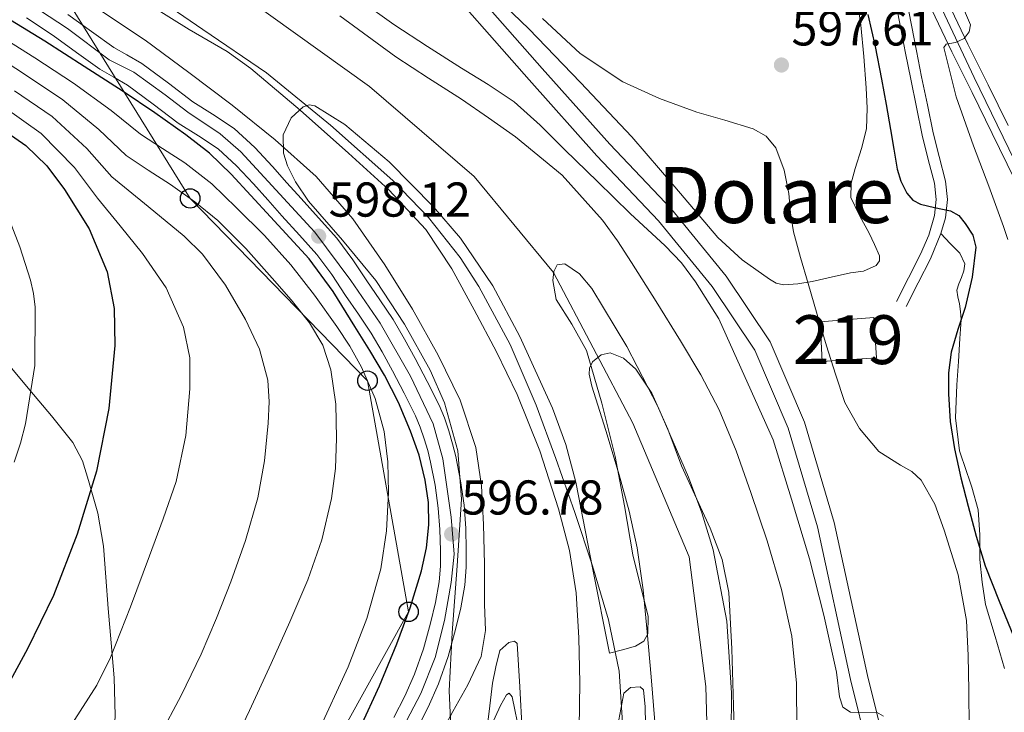
# Model space of a CAD drawing. Extents: x 634437 to 641335, y 748462 to 753225.
# Drawn here: x 638506 to 638707, y 750398 to 750540 of the extents above; entities that cross this region are included whole.
import ezdxf
from ezdxf.enums import TextEntityAlignment as Align

# ---------------------------------------------------------------- set-up
doc = ezdxf.new("R2010")
doc.units = 0
doc.header["$MEASUREMENT"] = 0
doc.linetypes.add('DGN Style 3', pattern=[111.003466, 79.28819, -31.715276])
doc.linetypes.add('DGN Style 4', pattern=[126.94039219000001, 63.43055200000001, -31.715276, 0.07928819000000001, -31.715276])
for name, color, linetype in [('Nivel 11', 7, 'Continuous'), ('Nivel 13', 7, 'Continuous'), ('Nivel 15', 7, 'Continuous'), ('Nivel 21', 7, 'Continuous'), ('Nivel 23', 7, 'Continuous'), ('Nivel 33', 7, 'Continuous'), ('Nivel 35', 7, 'Continuous'), ('Nivel 36', 7, 'Continuous'), ('Nivel 4', 7, 'Continuous'), ('Nivel 41', 7, 'Continuous'), ('Nivel 45', 7, 'Continuous'), ('Nivel 48', 7, 'Continuous'), ('Nivel 5', 7, 'Continuous'), ('Nivel 51', 7, 'Continuous'), ('Nivel 52', 7, 'Continuous'), ('Nivel 54', 7, 'Continuous'), ('Nivel 57', 7, 'Continuous'), ('Nivel 59', 7, 'Continuous'), ('Nivel 7', 7, 'Continuous')]:
    doc.layers.add(name, color=color, linetype=linetype)
doc.styles.add('Style-arial', font='arial.shx', dxfattribs={"bigfont": 'arialbig.shx'})
doc.styles.add('Style-arialn', font='arialn.shx', dxfattribs={"bigfont": 'arialnbig.shx'})
doc.styles.add('Style-times', font='times.shx', dxfattribs={"bigfont": 'timesbig.shx'})

# ---------------------------------------------------------------- blocks, each defined once
blk = doc.blocks.new('5PATER_2')
at = {"layer": 'Nivel 7', "linetype": 'Continuous', "lineweight": 0}
h = blk.add_hatch(color=53, dxfattribs=at)
edge = h.paths.add_edge_path()
edge.add_ellipse((0, 0), major_axis=(-1.364698663938354, -0.755809711164247), ratio=0.9992315319042783, start_angle=0, end_angle=360)
blk = doc.blocks.new('5PTT')
at = {"layer": 'Nivel 33', "color": 7, "linetype": 'Continuous', "lineweight": 30}
blk.add_circle((0.0002382684033364058, 0.0004306398332118988, 0.0004800232649131431), 1.995000006667076, dxfattribs=at)

msp = doc.modelspace()

# ---------------------------------------------------------------- linework, layer by layer
at = {"layer": 'Nivel 11', "color": 142, "linetype": 'Continuous', "lineweight": 13}
for points in [[(638629.253, 750396.01, 588.284), (638628.5279999999, 750406.6329999999, 588.388), (638626.3729999999, 750417.1300000001, 588.476), (638623.087, 750428.22, 588.715), (638619.4610000001, 750439.146, 588.924), (638615.5819999999, 750450.185, 588.933), (638611.5249999999, 750461.162, 588.924), (638606.217, 750473.5449999999, 589.005), (638599.8130000001, 750485.4820000001, 589.116), (638595.9809999999, 750491.392, 589.212), (638589.476, 750499.621, 589.412), (638582.149, 750507.1780000001, 589.564), (638569.408, 750518.493, 589.496), (638556.2930000001, 750529.2579999999, 589.436), (638543.229, 750538.1400000001, 589.59), (638536.716, 750542.5989999999, 589.672)], [(638571.304, 750540.9299999999, 590.092), (638582.7890000001, 750532.5220000001, 589.82), (638589.486, 750528.1359999999, 589.7520000000001), (638596.229, 750523.818, 589.692), (638601.8060000001, 750520.041, 589.274), (638607.301, 750516.138, 588.924), (638616.8459999999, 750508.2509999999, 589.018), (638625.1570000001, 750499.05, 589.116), (638628.227, 750494.7849999999, 589.1560000000001), (638631.1089999999, 750490.4099999999, 589.1800000000001), (638636.176, 750482.405, 589.1800000000001), (638641.1570000001, 750474.3459999999, 589.1800000000001), (638645.2720000001, 750467.379, 589.1800000000001), (638649.0290000001, 750460.202, 589.1800000000001), (638652.521, 750451.811, 589.153), (638655.557, 750443.2420000001, 589.116), (638658.875, 750433.3640000001, 589.155), (638661.8289999999, 750423.338, 589.1800000000001), (638663.9720000001, 750413.8, 589.062), (638664.9010000001, 750404.138, 588.924), (638664.9450000001, 750394.538, 588.862)], [(638635.845, 750396.2660000001, 587.9), (638635.1229999999, 750405.486, 587.9), (638634.3090000001, 750414.6980000001, 587.9), (638633.4450000001, 750423.3219999999, 587.9), (638632.2609999999, 750431.9140000001, 587.9), (638630.575, 750439.4480000001, 588.003), (638628.5490000001, 750446.8900000001, 588.22), (638625.8119999999, 750455.969, 588.84), (638622.9809999999, 750465.0020000001, 589.372), (638622.3800000001, 750467.4850000001, 589.366), (638622.47, 750468.7520000001, 589.343), (638623.1089999999, 750469.994, 589.308), (638624.8659999999, 750471.4780000001, 589.244), (638626.693, 750471.8500000001, 589.1800000000001), (638629.4739999999, 750470.787, 589.0840000000001), (638632.0050000001, 750468.5220000001, 588.988), (638635.236, 750463.628, 588.804), (638638.5179999999, 750456.2350000001, 588.5), (638641.3489999999, 750448.682, 588.22), (638647.189, 750435.95, 587.9010000000001), (638649.6470000001, 750429.487, 587.795), (638651.013, 750422.7620000001, 587.708), (638651.672, 750411.182, 587.586), (638651.973, 750399.594, 587.516), (638652.3770000001, 750385.354, 587.494)]]:
    msp.add_polyline3d(points, dxfattribs=at)
at = {"layer": 'Nivel 13', "color": 4, "linetype": 'Continuous', "lineweight": 13}
for points in [[(638536.568, 750602.341, 592.636), (638541.0390000001, 750602.385, 592.636), (638548.8319999999, 750600.493, 592.444), (638556.717, 750594.041, 591.932), (638572.2790000001, 750576.534, 591.612), (638591.9340000001, 750553.8700000001, 591.42), (638612.781, 750530.146, 591.42), (638626.625, 750514.6429999999, 591.356), (638639.2849999999, 750501.2760000001, 591.2280000000001), (638650.4809999999, 750487.6059999999, 591.2280000000001), (638659.533, 750474.128, 591.1), (638666.527, 750457.632, 590.972), (638672.638, 750437.088, 590.844), (638679.44, 750405.7110000001, 590.588), (638683.254, 750390.324, 590.588)], [(638536.216, 750598.8260000001, 592.636), (638540.6130000001, 750598.8260000001, 592.636), (638547.2050000001, 750597.226, 592.444), (638554.2450000001, 750591.466, 591.932), (638569.605, 750574.186, 591.612), (638589.253, 750551.53, 591.42), (638610.1170000001, 750527.7860000001, 591.42), (638624.0050000001, 750512.2339999999, 591.356), (638636.6130000001, 750498.922, 591.2280000000001), (638647.621, 750485.4820000001, 591.2280000000001), (638656.389, 750472.426, 591.1), (638663.173, 750456.426, 590.972), (638669.189, 750436.202, 590.844), (638675.973, 750404.906, 590.588), (638679.7280000001, 750389.76, 590.588)]]:
    msp.add_polyline3d(points, dxfattribs=at)
at = {"layer": 'Nivel 15', "color": 1, "linetype": 'Continuous', "lineweight": 13}
msp.add_polyline3d([(638669.7649999999, 750478.25, 597.5), (638680.773, 750479.0819999999, 597.756), (638681.2849999999, 750470.8260000001, 597.884), (638670.149, 750470.122, 597.948), (638669.7649999999, 750478.25, 597.5)], dxfattribs=at)
at = {"layer": 'Nivel 21', "color": 7, "linetype": 'Continuous', "lineweight": 0, "extrusion": (0.5688149599773511, -0.3811981348877095, 0.7287918243669423), "elevation": 77647.9800533739, "flags": 128}
msp.add_lwpolyline([(979009.9210457867, -81768.60871606309), (979004.4031761689, -81770.1991115734), (978998.9481473761, -81771.08993674896), (978993.5624371441, -81771.97498020588)], dxfattribs=at)
at = {"layer": 'Nivel 21', "color": 7, "linetype": 'DGN Style 3', "lineweight": 0}
for points in [[(638684.3600000001, 750559.6100000001, 603.2040000000001), (638684.5179999999, 750554.5460000001, 603.488), (638684.6769999999, 750549.4820000001, 603.772), (638685.2239999999, 750544.0160000001, 603.519), (638686.213, 750538.602, 602.94), (638687.26, 750533.29, 602.589), (638688.325, 750527.9780000001, 602.3000000000001), (638689.503, 750522.2180000001, 602.124), (638690.693, 750516.4580000001, 601.98), (638691.923, 750511.5179999999, 601.975), (638693.189, 750506.602, 601.596), (638693.5619999999, 750503.3019999999, 600.894), (638693.189, 750500.01, 600.124), (638691.994, 750495.9550000001, 599.083), (638690.3090000001, 750492.074, 598.268), (638687.845, 750487.2420000001, 597.66), (638685.381, 750482.4099999999, 597.052)], [(638694.479, 750496.331, 599.357), (638696.426, 750494.298, 599.484), (638698.3729999999, 750492.2660000001, 599.612), (638699.3970000001, 750490.0900000001, 599.74), (638699.19, 750488.6780000001, 599.865), (638698.757, 750487.274, 599.996), (638698.152, 750486.0020000001, 600.093), (638697.733, 750484.7139999999, 600.188), (638697.966, 750483.3130000001, 600.284), (638698.3090000001, 750481.898, 600.38), (638698.5419999999, 750480.3019999999, 600.571), (638698.629, 750478.6980000001, 600.764), (638698.503, 750476.747, 600.865), (638698.3729999999, 750474.794, 600.892), (638698.081, 750470.058, 600.864), (638697.797, 750465.3219999999, 600.828), (638697.523, 750458.531, 600.764), (638698.3090000001, 750451.754, 600.7), (638698.7679999999, 750450.362, 600.698), (638699.2690000001, 750449.0020000001, 600.7), (638700.818, 750444.365, 600.645), (638702.149, 750439.658, 600.38), (638702.48, 750434.585, 599.907), (638702.469, 750429.4820000001, 599.42), (638702.94, 750424.8640000001, 598.972), (638703.621, 750420.2660000001, 598.524), (638705.6200000001, 750413.712, 597.932), (638707.5249999999, 750407.146, 597.436)], [(638499.307, 750345.801, 610.319), (638506.4369999999, 750351.466, 611.452), (638511.317, 750356.5490000001, 612.302), (638515.3970000001, 750362.3459999999, 613.1800000000001), (638518.902, 750368.5020000001, 614.177), (638521.605, 750375.0179999999, 615.2280000000001), (638523.719, 750382.297, 616.3870000000001), (638524.869, 750389.7380000001, 617.532), (638525.264, 750397.521, 618.322), (638525.061, 750405.29, 619.004), (638524.4539999999, 750412.402, 619.891), (638523.845, 750419.4979999999, 620.924), (638523.3700000001, 750425.8759999999, 622.1370000000001), (638522.885, 750432.2339999999, 623.356), (638521.6910000001, 750438.9820000001, 624.2520000000001), (638519.8130000001, 750445.6740000001, 625.148), (638518.5349999999, 750449.74, 625.912), (638516.5490000001, 750453.4820000001, 626.684), (638512.209, 750458.959, 627.596), (638507.781, 750464.2339999999, 628.54), (638503.3700000001, 750469.462, 631.42)]]:
    msp.add_polyline3d(points, dxfattribs=at)
at = {"layer": 'Nivel 21', "color": 7, "linetype": 'Continuous', "lineweight": 0}
msp.add_polyline3d([(638686.7990000001, 750554.486, 603.5070000000001), (638686.9510000001, 750549.631, 603.772), (638687.4809999999, 750544.335, 603.519), (638688.45, 750539.027, 602.94), (638689.493, 750533.7339999999, 602.589), (638690.557, 750528.4299999999, 602.3000000000001), (638691.7339999999, 750522.6769999999, 602.124), (638692.9140000001, 750516.9639999999, 601.98), (638694.131, 750512.077, 601.975), (638695.4340000001, 750507.0160000001, 601.596), (638695.854, 750503.3019999999, 600.894), (638695.429, 750499.557, 600.124), (638694.479, 750496.331, 599.357)], dxfattribs=at)
at = {"layer": 'Nivel 21', "color": 7, "linetype": 'Continuous', "lineweight": 13}
for points in [[(638694.567, 750546.645, 604.056), (638700.0519999999, 750535.138, 604.796), (638704.169, 750526.8090000001, 605.254), (638708.3030000001, 750518.4450000001, 605.692)], [(638691.273, 750545.085, 604.056), (638696.773, 750533.5460000001, 604.796), (638700.9010000001, 750525.1939999999, 605.254), (638705.0290000001, 750516.842, 605.692), (638709.571, 750507.4809999999, 606.064)], [(638582.085, 750468.202, 597.244), (638579.9809999999, 750472.087, 597.297), (638577.733, 750475.882, 597.372), (638575.1370000001, 750479.773, 597.556), (638572.4850000001, 750483.6259999999, 597.756), (638569.6470000001, 750487.889, 597.8240000000001), (638566.5970000001, 750492.01, 597.884), (638563.037, 750496.01, 598.124), (638559.429, 750499.946, 598.332), (638556.517, 750503.209, 598.3340000000001), (638553.605, 750506.4739999999, 598.332), (638550.132, 750510.2, 598.39), (638546.3729999999, 750513.642, 598.46), (638542.318, 750516.3659999999, 598.549), (638538.1810000001, 750518.9539999999, 598.652), (638533.02, 750522.855, 598.889), (638527.8130000001, 750526.6980000001, 599.1), (638524.963, 750528.3589999999, 599.02), (638522.1170000001, 750530.0260000001, 598.908), (638517.342, 750533.4410000001, 598.8770000000001), (638512.581, 750536.8740000001, 598.908), (638507.075, 750540.51, 599.039)], [(638586.7520000001, 750470.6980000001, 597.244), (638584.5860000001, 750474.6969999999, 597.297), (638582.2139999999, 750478.7010000001, 597.372), (638579.5179999999, 750482.7420000001, 597.556), (638576.868, 750486.5930000001, 597.756), (638573.979, 750490.9310000001, 597.8240000000001), (638570.709, 750495.3500000001, 597.884), (638566.9639999999, 750499.557, 598.124), (638563.354, 750503.496, 598.332), (638560.466, 750506.7320000001, 598.3340000000001), (638557.5160000001, 750510.04, 598.332), (638553.8600000001, 750513.962, 598.39), (638549.6540000001, 750517.8130000001, 598.46), (638545.1980000001, 750520.807, 598.549), (638541.186, 750523.317, 598.652), (638536.1869999999, 750527.095, 598.889), (638530.7250000001, 750531.1259999999, 599.1), (638527.6329999999, 750532.9280000001, 599.02), (638525, 750534.4709999999, 598.908), (638520.429, 750537.74, 598.8770000000001), (638515.588, 750541.23, 598.908)], [(638587.077, 750394.675, 596.348), (638589.4169999999, 750399.2280000001, 596.348), (638591.5560000001, 750404.051, 596.348), (638593.486, 750409.615, 596.348), (638595.013, 750415.1499999999, 596.348), (638596.112, 750419.585, 596.44), (638596.943, 750424.2779999999, 596.54), (638597.2150000001, 750427.9269999999, 596.514), (638597.233, 750431.3970000001, 596.476), (638597.108, 750435.963, 596.471), (638596.757, 750440.615, 596.54), (638596.038, 750445.658, 596.8050000000001), (638595.0630000001, 750450.5860000001, 597.116), (638594.4240000001, 750453.2280000001, 597.236), (638593.656, 750455.858, 597.308), (638592.737, 750458.5120000001, 597.25), (638591.6370000001, 750461.121, 597.1800000000001), (638589.2309999999, 750466.003, 597.201), (638586.7520000001, 750470.6980000001, 597.244)], [(638582.405, 750397.162, 596.348), (638584.6410000001, 750401.5120000001, 596.348), (638586.629, 750405.994, 596.348), (638588.4299999999, 750411.1869999999, 596.348), (638589.8929999999, 750416.49, 596.348), (638590.932, 750420.6840000001, 596.44), (638591.685, 750424.9380000001, 596.54), (638591.9240000001, 750428.138, 596.514), (638591.9410000001, 750431.338, 596.476), (638591.821, 750435.6910000001, 596.471), (638591.493, 750440.0419999999, 596.54), (638590.8189999999, 750444.77, 596.8050000000001), (638589.8929999999, 750449.45, 597.116), (638589.3090000001, 750451.8640000001, 597.236), (638588.6130000001, 750454.25, 597.308), (638587.7930000001, 750456.6159999999, 597.25), (638586.821, 750458.922, 597.1800000000001), (638584.517, 750463.5970000001, 597.201), (638582.085, 750468.202, 597.244)]]:
    msp.add_polyline3d(points, dxfattribs=at)
at = {"layer": 'Nivel 23', "color": 7, "linetype": 'DGN Style 4', "lineweight": 0}
for points in [[(638685.158, 750562.604, 603.119), (638701.331, 750528.2949999999, 605.126), (638719.808, 750490.1359999999, 607.221)], [(638569.703, 750369.477, 595.706), (638582.2890000001, 750391.3389999999, 596.299), (638587.9240000001, 750402.031, 596.348), (638590.8389999999, 750409.419, 596.348), (638592.7820000001, 750417, 596.374), (638594.142, 750424.7760000001, 596.539), (638594.7250000001, 750430.608, 596.485), (638594.142, 750438.19, 596.63), (638592.3840000001, 750450.139, 597.123), (638590.44, 750457.3319999999, 597.256), (638585.777, 750467.0519999999, 597.221), (638579.5590000001, 750477.9380000001, 597.4010000000001), (638573.5349999999, 750486.686, 597.782), (638566.1510000001, 750496.6000000001, 598.122), (638551.0290000001, 750513.0519999999, 598.409), (638546.754, 750516.746, 598.487), (638540.148, 750521.217, 598.645), (638535.4839999999, 750524.716, 598.856), (638529.0719999999, 750529.382, 599.091), (638524.02, 750531.909, 598.927), (638515.47, 750538.324, 598.9), (638502.1000000001, 750547.1710000001, 599.1800000000001)]]:
    msp.add_polyline3d(points, dxfattribs=at)
at = {"layer": 'Nivel 23', "color": 70, "linetype": 'DGN Style 4', "lineweight": 0}
msp.add_polyline3d([(638400.3970000001, 750154.723, 583.761), (638423.946, 750173.5700000001, 584.003), (638453.0619999999, 750192.8470000001, 584.494), (638516.0020000001, 750229.257, 586.557), (638557.2919999999, 750252.1640000001, 587.6560000000001), (638595.827, 750282.578, 587.068), (638621.9450000001, 750306.994, 587.3580000000001), (638637.3589999999, 750330.9820000001, 587.607), (638645.922, 750353.685, 587.471), (638647.2069999999, 750373.389, 587.559), (638646.351, 750403.487, 587.655), (638642.925, 750430.0449999999, 587.836), (638631.365, 750457.46, 588.731), (638615.094, 750488.3019999999, 589.119), (638598.824, 750508.006, 589.1560000000001), (638577.415, 750526.426, 589.681), (638545.7309999999, 750549.128, 590.008)], dxfattribs=at)
at = {"layer": 'Nivel 33', "color": 7, "linetype": 'Continuous', "lineweight": 0}
msp.add_polyline3d([(638512.9809999999, 750548.202, 595), (638540.6229999999, 750503.5050000001, 610), (638576.9739999999, 750466.158, 605), (638585.395, 750418.7860000001, 600), (638535.0249999999, 750327.967, 600), (638429.689, 750242.0630000001, 595), (638365.852, 750175.7209999999, 595), (638328.172, 750115.193, 600), (638318.588, 750002.068, 599.999), (638323.7039999999, 749934.588, 600), (638308.121, 749871.7350000001, 595), (638270.9950000001, 749786.416, 595), (638224.1780000001, 749722.087, 595), (638219.2690000001, 749685.9269999999, 585), (638157.5360000001, 749638.3230000001, 585), (638126.1869999999, 749600.6680000001, 585)], dxfattribs=at)
at = {"layer": 'Nivel 35', "color": 92, "linetype": 'DGN Style 3', "lineweight": 0}
for points in [[(638592.773, 750461.6100000001, 596.796), (638589.8470000001, 750468.345, 596.7810000000001), (638584.564, 750477.712, 596.73), (638578.693, 750486.6980000001, 596.668), (638571.858, 750494.9299999999, 596.392), (638564.869, 750502.9539999999, 595.9), (638562.253, 750506.878, 595.534), (638560.5970000001, 750510.1939999999, 595.071), (638559.7890000001, 750512.764, 594.638), (638559.669, 750516.558, 593.8770000000001), (638561.3489999999, 750520.0419999999, 593.02), (638563.7660000001, 750522.28, 591.181), (638564.9880000001, 750522.72, 590.123)], [(638564.9880000001, 750522.72, 590.123), (638566.213, 750522.4739999999, 589.564), (638572.298, 750518.665, 588.895), (638581.4410000001, 750511.038, 588.356), (638590.533, 750501.8019999999, 588.284), (638596.0179999999, 750495.3389999999, 588.362), (638602.648, 750485.581, 588.482), (638608.1969999999, 750475.1780000001, 588.668), (638614.9280000001, 750460.5390000001, 589.214), (638617.6599999999, 750453.0560000001, 589.456), (638619.6529999999, 750445.354, 589.5), (638623.1089999999, 750427.818, 589.2760000000001), (638626.565, 750410.2820000001, 589.052), (638629.2209999999, 750411.0179999999, 589.1800000000001), (638631.8770000001, 750411.754, 589.308), (638633.6200000001, 750412.783, 589.38), (638634.409, 750414.264, 589.393), (638634.5279999999, 750417.817, 589.337), (638631.365, 750430.442, 589.116), (638629.6510000001, 750440.5290000001, 589.213), (638627.717, 750450.602, 589.308), (638625.0120000001, 750461.5630000001, 589.403), (638621.8289999999, 750472.362, 589.5), (638618.855, 750477.706, 589.5840000000001), (638615.621, 750482.794, 589.692), (638614.946, 750486.663, 589.82), (638615.1869999999, 750488.5660000001, 589.879), (638615.8770000001, 750489.898, 589.884), (638617.406, 750490.105, 589.84), (638620.456, 750488.047, 589.767), (638622.9809999999, 750485.034, 589.692), (638630.158, 750473.152, 589.369), (638636.4850000001, 750460.842, 589.052), (638642.777, 750446.396, 588.803), (638645.534, 750439.054, 588.729), (638647.8130000001, 750431.466, 588.668), (638650.631, 750416.896, 588.619), (638651.5889999999, 750402.2180000001, 588.54), (638651.4029999999, 750383.753, 588.319)], [(638594.2450000001, 750390.8260000001, 593.98), (638593.69, 750402.6270000001, 595.961), (638594.3090000001, 750414.506, 596.924), (638595.368, 750428.2039999999, 596.86), (638596.229, 750441.898, 596.796), (638595.4809999999, 750451.8130000001, 596.797), (638592.773, 750461.6100000001, 596.796)], [(638633.9890000001, 750395.818, 588.732), (638633.8759999999, 750399.31, 588.696), (638633.541, 750402.794, 588.668), (638632.8770000001, 750403.4450000001, 588.677), (638630.8670000001, 750403.26, 588.7090000000001), (638629.5090000001, 750402.0900000001, 588.732), (638628.308, 750395.5860000001, 588.747)], [(638608.291, 750393.3500000001, 591.86), (638606.5970000001, 750401.3859999999, 592.188), (638606.0320000001, 750402.1240000001, 592.242), (638605.4369999999, 750401.781, 592.283), (638604.2050000001, 750399.618, 592.348), (638602.021, 750394.8, 592.445)]]:
    msp.add_polyline3d(points, dxfattribs=at)
at = {"layer": 'Nivel 36', "color": 92, "linetype": 'Continuous', "lineweight": 0}
for points in [[(638603.5020000001, 750544.6300000001, 593.662), (638610.0530000001, 750538.2820000001, 593.404), (638620.655, 750527.253, 593.194), (638631.173, 750516.138, 593.212), (638639.9820000001, 750505.878, 593.432), (638648.773, 750495.53, 593.66), (638653.781, 750490.952, 593.755), (638659.3970000001, 750486.9539999999, 593.852), (638660.7579999999, 750486.1610000001, 594.112), (638662.213, 750485.8019999999, 594.428), (638665.163, 750485.9950000001, 594.51), (638668.101, 750486.506, 594.62), (638672.04, 750487.3500000001, 595.1610000000001), (638675.973, 750488.2339999999, 595.708), (638678.611, 750488.5930000001, 595.933), (638681.2209999999, 750489.77, 596.1560000000001), (638681.9280000001, 750490.737, 596.399), (638681.925, 750491.754, 596.604), (638680.9110000001, 750494.06, 596.682), (638679.8130000001, 750496.362, 596.732), (638677.791, 750500.017, 596.793), (638676.037, 750503.7220000001, 596.86), (638676.077, 750506.669, 596.915), (638676.933, 750509.6740000001, 596.988), (638678.226, 750513.71, 597.116), (638679.237, 750517.8019999999, 597.244), (638679.3840000001, 750521.993, 597.372), (638679.173, 750526.186, 597.5), (638678.706, 750532.5889999999, 597.614), (638678.085, 750538.986, 597.692), (638676.963, 750547.193, 597.868)], [(638601.1570000001, 750392.554, 592.572), (638601.9369999999, 750398.3319999999, 592.681), (638602.629, 750404.138, 592.764), (638603.263, 750407.513, 592.785), (638604.101, 750410.858, 592.764), (638605.9539999999, 750412.5279999999, 592.734), (638607.075, 750412.8030000001, 592.716), (638607.621, 750412.3300000001, 592.7), (638608.179, 750403.3840000001, 592.606), (638608.709, 750394.4099999999, 592.508)]]:
    msp.add_polyline3d(points, dxfattribs=at)
at = {"layer": 'Nivel 4', "color": 30, "linetype": 'Continuous', "lineweight": 30, "flags": 128}
for points, elevation in [([(638575.565, 750395.162), (638579.4240000001, 750403.6400000001), (638582.9890000001, 750412.25), (638585.7, 750419.615), (638588.0449999999, 750427.162), (638589.054, 750431.881), (638589.517, 750436.6340000001), (638589.463, 750441.2110000001), (638588.8130000001, 750445.7860000001), (638587.537, 750450.8840000001), (638585.8049999999, 750455.834), (638583.3019999999, 750461.6640000001), (638580.429, 750467.29), (638577.446, 750472.3200000001), (638574.3489999999, 750477.274), (638569.963, 750484.409), (638565.0050000001, 750491.098), (638561.0390000001, 750495.4210000001), (638557.0689999999, 750499.7380000001), (638553.038, 750504.1229999999), (638549.0050000001, 750508.506), (638544.5689999999, 750512.7609999999), (638539.7250000001, 750516.5700000001), (638533.3829999999, 750521.0789999999), (638526.925, 750525.402), (638518.899, 750530.565), (638510.861, 750535.706), (638503.811, 750540.06)], 600), ([(638679.541, 750541.2180000001), (638681.0419999999, 750534.6130000001), (638682.3570000001, 750527.97), (638683.2550000001, 750522.7860000001), (638684.149, 750517.602), (638684.851, 750513.5700000001), (638685.557, 750509.538), (638686.288, 750507.013), (638687.541, 750504.6100000001), (638688.7339999999, 750503.1610000001)], 600), ([(638498.513, 750520.183), (638506.9569999999, 750514.3300000001), (638511.247, 750510.186), (638514.8929999999, 750505.3060000001), (638519.9439999999, 750497.2520000001), (638523.5970000001, 750488.4739999999), (638525.084, 750480.922), (638525.1969999999, 750473.3700000001), (638523.9709999999, 750460.4890000001), (638521.4210000001, 750447.642), (638517.4739999999, 750434.6710000001), (638512.5889999999, 750422.1059999999), (638507.318, 750411.2069999999), (638501.453, 750400.602)], 625), ([(638688.7339999999, 750503.1610000001), (638690.2930000001, 750502.3060000001), (638691.7320000001, 750501.979), (638693.173, 750501.666), (638694.837, 750501.3189999999), (638696.5009999999, 750500.962), (638698.163, 750499.9750000001), (638699.5090000001, 750498.338), (638701.05, 750496.0050000001), (638701.685, 750493.538), (638700.9310000001, 750487.345), (638699.4450000001, 750481.186), (638697.967, 750476.642), (638696.629, 750472.034), (638696.074, 750467.7490000001), (638696.0530000001, 750463.4580000001), (638696.432, 750457.817), (638697.2690000001, 750452.1939999999), (638698.601, 750446.274), (638700.085, 750440.4180000001), (638701.7509999999, 750434.277), (638703.605, 750428.1939999999), (638706.412, 750420.97), (638709.365, 750413.794)], 600)]:
    msp.add_lwpolyline(points, dxfattribs=dict(at, elevation=elevation))
at = {"layer": 'Nivel 5', "color": 30, "linetype": 'Continuous', "lineweight": 0, "flags": 128}
for points, elevation in [([(638575.4569999999, 750544.0390000001), (638582.389, 750539.1699999999), (638589.2690000001, 750534.6410000001)], 590), ([(638698.115, 750544.913), (638700.5730000001, 750539.0900000001), (638700.317, 750537.6740000001)], 605), ([(638522.0689999999, 750542.139), (638531.405, 750535.962), (638540.369, 750529.3319999999), (638549.2609999999, 750522.5860000001), (638558.065, 750515.5490000001), (638566.477, 750507.994), (638573.9979999999, 750499.3300000001), (638580.557, 750489.882), (638586.2250000001, 750480.781), (638591.4369999999, 750471.3859999999), (638595.9650000001, 750462.158), (638599.1810000001, 750452.442), (638600.344, 750444.5900000001), (638600.781, 750436.6980000001), (638600.946, 750428.538), (638600.973, 750420.378), (638601.129, 750414.9750000001), (638600.2690000001, 750409.6259999999), (638597.5090000001, 750403.837), (638594.4450000001, 750398.362), (638590.8289999999, 750391.6570000001)], 595), ([(638620.314, 750390.3700000001), (638620.469, 750404.2579999999), (638620.317, 750413.4750000001), (638619.7649999999, 750422.69), (638618.3600000001, 750431.368), (638616.1170000001, 750439.906), (638612.301, 750451.78), (638607.669, 750463.3300000001), (638603.399, 750472.081), (638598.837, 750480.6740000001), (638594.2390000001, 750489.111), (638588.9169999999, 750497.122), (638581.328, 750505.287), (638573.1089999999, 750512.8019999999), (638563.192, 750521.6140000001), (638553.077, 750530.146), (638548.216, 750533.615), (638540.4310000001, 750538.111), (638532.6610000001, 750542.946)], 590), ([(638612.8770000001, 750540.378), (638620.5760000001, 750533.2239999999), (638629.325, 750527.3859999999), (638636.8189999999, 750523.996), (638644.493, 750521.1780000001), (638650.2420000001, 750519.52), (638656.013, 750517.7860000001), (638658.6980000001, 750516.27), (638660.685, 750513.882), (638662.399, 750509.273), (638663.3090000001, 750504.538), (638663.6810000001, 750500.5760000001), (638664.2690000001, 750496.666), (638665.75, 750491.3800000001), (638667.277, 750486.1059999999), (638669.1610000001, 750479.7050000001), (638671.0530000001, 750473.3060000001), (638672.8659999999, 750467.4639999999), (638674.8289999999, 750461.658), (638677.7990000001, 750456.3640000001), (638681.8049999999, 750451.6740000001), (638686.2339999999, 750448.848), (638688.558, 750447.5730000001), (638690.4450000001, 750445.7860000001), (638693.2239999999, 750440.8459999999), (638695.1810000001, 750435.5460000001), (638698.0090000001, 750426.344), (638699.7250000001, 750416.986), (638700.075, 750409.8189999999), (638700.237, 750402.6499999999), (638700.263, 750395.0020000001)], 595), ([(638700.317, 750537.6740000001), (638699.2930000001, 750536.274), (638697.5079999999, 750535.46), (638695.558, 750535.115), (638695.1329999999, 750534.4180000001), (638697.6130000001, 750524.344), (638701.149, 750514.2579999999), (638704.297, 750506.0279999999), (638707.3570000001, 750497.746), (638708.2069999999, 750495.091)], 605), ([(638501.747, 750536.773), (638508.7779999999, 750532.3330000001), (638516.703, 750527.132), (638524.422, 750521.5120000001), (638530.452, 750516.7010000001), (638534.9920000001, 750513.756), (638539.533, 750510.81), (638545.048, 750506.469), (638550.1570000001, 750501.594), (638555.879, 750495.8829999999), (638561.2930000001, 750489.882), (638566.1440000001, 750483.692), (638570.7010000001, 750477.274), (638573.3470000001, 750473.203), (638575.757, 750468.9539999999), (638578.5530000001, 750462.531), (638580.365, 750455.77), (638581.149, 750449.4979999999), (638581.2609999999, 750443.226), (638580.8840000001, 750435.412), (638579.7250000001, 750427.6100000001), (638576.8430000001, 750417.389), (638573.0050000001, 750407.514), (638566.689, 750393.7180000001)], 605), ([(638589.2690000001, 750534.6410000001), (638596.213, 750530.21), (638601.6869999999, 750526.861), (638607.0290000001, 750523.298), (638612.3530000001, 750518.521), (638617.3970000001, 750513.442), (638624.122, 750506.9510000001), (638630.837, 750500.45), (638637.979, 750493.808), (638641.3289999999, 750490.301), (638644.213, 750486.4340000001), (638648.9809999999, 750478.818), (638660.149, 750454.05), (638663.861, 750441.858), (638667.5730000001, 750429.666), (638670.4809999999, 750418.0970000001), (638673.077, 750406.4340000001), (638673.6939999999, 750401.3659999999), (638674.3870000001, 750399.22), (638675.9569999999, 750398.2420000001), (638677.6570000001, 750398.111), (638681.288, 750398.2550000001), (638682.709, 750397.378)], 590), ([(638499.683, 750533.486), (638506.6950000001, 750528.9610000001), (638514.507, 750523.699), (638521.9199999999, 750517.621), (638527.521, 750512.3230000001), (638532.0549999999, 750509.3260000001), (638536.5889999999, 750506.3300000001), (638541.5830000001, 750502.8330000001), (638546.317, 750498.97), (638552.0430000001, 750493.233), (638557.453, 750487.1939999999), (638561.3500000001, 750482.72), (638565.0689999999, 750478.0419999999), (638567.7930000001, 750473.452), (638569.4850000001, 750468.378), (638570.4909999999, 750461.3700000001), (638570.6370000001, 750454.362), (638570.398, 750448.186), (638569.6130000001, 750442.01), (638567.592, 750433.538), (638564.7490000001, 750425.3700000001), (638561.067, 750416.7590000001), (638557.2609999999, 750408.2180000001), (638552.801, 750398.5630000001), (638548.237, 750388.9539999999)], 610), ([(638504.612, 750525.588), (638512.3119999999, 750520.2660000001), (638519.4169999999, 750513.7309999999), (638524.591, 750507.9450000001), (638531.9979999999, 750501.858), (638539.405, 750495.77), (638543.1640000001, 750492.104), (638547.844, 750485.7080000001), (638551.949, 750478.682), (638554.871, 750472.629), (638556.557, 750466.2660000001), (638556.835, 750461.848), (638556.621, 750457.4340000001), (638555.8770000001, 750449.7590000001), (638554.5090000001, 750442.138), (638551.9709999999, 750433.432), (638548.9410000001, 750424.922), (638546.0020000001, 750417.486), (638542.861, 750410.138), (638538.7820000001, 750401.639), (638534.3489999999, 750393.3060000001)], 615), ([(638502.5290000001, 750522.216), (638510.1159999999, 750516.8330000001), (638516.915, 750509.8400000001), (638521.6599999999, 750503.567), (638526.2760000001, 750497.908), (638530.8929999999, 750492.25), (638535.7110000001, 750485.159), (638539.277, 750477.146), (638540.5660000001, 750470.814), (638540.557, 750464.4739999999), (638539.754, 750454.9539999999), (638537.7409999999, 750445.53), (638535.0800000001, 750437.818), (638532.301, 750430.2339999999), (638528.422, 750419.7930000001), (638524.301, 750409.4340000001), (638521.4820000001, 750403.7590000001), (638516.345, 750395.7509999999), (638510.797, 750387.9299999999), (638505.132, 750380.354)], 620), ([(638503.1170000001, 750500.314), (638505.7509999999, 750493.618), (638507.9169999999, 750486.746), (638508.5419999999, 750484.0020000001), (638508.8770000001, 750481.2420000001), (638508.7660000001, 750469.26), (638506.8929999999, 750457.3060000001), (638505.8230000001, 750453.328), (638504.5249999999, 750449.4340000001)], 630)]:
    msp.add_lwpolyline(points, dxfattribs=dict(at, elevation=elevation))
at = {"layer": 'Nivel 51', "color": 4, "linetype": 'Continuous', "lineweight": 13}
msp.add_polyline3d([(638589.253, 750551.53, 591.42), (638610.1170000001, 750527.7860000001, 591.42), (638624.0050000001, 750512.2339999999, 591.356), (638636.6130000001, 750498.922, 591.2280000000001), (638647.621, 750485.4820000001, 591.2280000000001), (638656.389, 750472.426, 591.1), (638663.173, 750456.426, 590.972), (638669.189, 750436.202, 590.844), (638675.973, 750404.906, 590.588), (638679.7280000001, 750389.76, 590.588), (638679.7280000001, 750389.76, 592.047), (638683.254, 750390.324, 590.588), (638679.44, 750405.7110000001, 590.588), (638672.638, 750437.088, 590.844), (638666.527, 750457.632, 590.972), (638659.533, 750474.128, 591.1), (638650.4809999999, 750487.6059999999, 591.2280000000001), (638639.2849999999, 750501.2760000001, 591.2280000000001), (638626.625, 750514.6429999999, 591.356), (638612.781, 750530.146, 591.42), (638591.9340000001, 750553.8700000001, 591.42)], dxfattribs=at)
at = {"layer": 'Nivel 51', "color": 143, "linetype": 'Continuous', "lineweight": 13}
for points in [[(638536.716, 750542.5989999999, 589.672), (638543.229, 750538.1400000001, 589.59), (638556.2930000001, 750529.2579999999, 589.436), (638569.408, 750518.493, 589.496), (638582.149, 750507.1780000001, 589.564), (638589.476, 750499.621, 589.412), (638595.9809999999, 750491.392, 589.212), (638599.8130000001, 750485.4820000001, 589.116), (638606.217, 750473.5449999999, 589.005), (638611.5249999999, 750461.162, 588.924), (638615.5819999999, 750450.185, 588.933), (638619.4610000001, 750439.146, 588.924), (638623.087, 750428.22, 588.715), (638626.3729999999, 750417.1300000001, 588.476), (638628.5279999999, 750406.6329999999, 588.388), (638629.253, 750396.01, 588.284)], [(638664.9450000001, 750394.538, 588.862), (638664.9010000001, 750404.138, 588.924), (638663.9720000001, 750413.8, 589.062), (638661.8289999999, 750423.338, 589.1800000000001), (638658.875, 750433.3640000001, 589.155), (638655.557, 750443.2420000001, 589.116), (638652.521, 750451.811, 589.153), (638649.0290000001, 750460.202, 589.1800000000001), (638645.2720000001, 750467.379, 589.1800000000001), (638641.1570000001, 750474.3459999999, 589.1800000000001), (638636.176, 750482.405, 589.1800000000001), (638631.1089999999, 750490.4099999999, 589.1800000000001), (638628.227, 750494.7849999999, 589.1560000000001), (638625.1570000001, 750499.05, 589.116), (638616.8459999999, 750508.2509999999, 589.018), (638607.301, 750516.138, 588.924), (638601.8060000001, 750520.041, 589.274), (638596.229, 750523.818, 589.692), (638589.486, 750528.1359999999, 589.7520000000001), (638582.7890000001, 750532.5220000001, 589.82), (638571.304, 750540.9299999999, 590.092)]]:
    msp.add_polyline3d(points, dxfattribs=at)
at = {"layer": 'Nivel 52', "color": 1, "linetype": 'Continuous', "lineweight": 13}
msp.add_3dface([(638669.7649999999, 750478.25, 597.5), (638670.149, 750470.122, 597.948), (638681.2849999999, 750470.8260000001, 597.884), (638680.773, 750479.0819999999, 597.756)], dxfattribs=at)
at = {"layer": 'Nivel 54', "color": 9, "linetype": 'Continuous', "lineweight": 0}
for points in [[(638708.3030000001, 750518.4450000001, 605.692), (638704.169, 750526.8090000001, 605.254), (638700.0519999999, 750535.138, 604.796), (638694.567, 750546.645, 604.056)], [(638691.273, 750545.085, 604.056), (638696.773, 750533.5460000001, 604.796), (638700.9010000001, 750525.1939999999, 605.254), (638705.0290000001, 750516.842, 605.692), (638709.571, 750507.4809999999, 606.064)], [(638507.075, 750540.51, 599.039), (638512.581, 750536.8740000001, 598.908), (638517.342, 750533.4410000001, 598.8770000000001), (638522.1170000001, 750530.0260000001, 598.908), (638524.963, 750528.3589999999, 599.02), (638527.8130000001, 750526.6980000001, 599.1), (638533.02, 750522.855, 598.889), (638538.1810000001, 750518.9539999999, 598.652), (638542.318, 750516.3659999999, 598.549), (638546.3729999999, 750513.642, 598.46), (638550.132, 750510.2, 598.39), (638553.605, 750506.4739999999, 598.332), (638556.517, 750503.209, 598.3340000000001), (638559.429, 750499.946, 598.332), (638563.037, 750496.01, 598.124), (638566.5970000001, 750492.01, 597.884), (638569.6470000001, 750487.889, 597.8240000000001), (638572.4850000001, 750483.6259999999, 597.756), (638575.1370000001, 750479.773, 597.556), (638577.733, 750475.882, 597.372), (638579.9809999999, 750472.087, 597.297), (638582.085, 750468.202, 597.244), (638584.517, 750463.5970000001, 597.201), (638586.821, 750458.922, 597.1800000000001), (638587.7930000001, 750456.6159999999, 597.25), (638588.6130000001, 750454.25, 597.308), (638589.3090000001, 750451.8640000001, 597.236), (638589.8929999999, 750449.45, 597.116), (638590.8189999999, 750444.77, 596.8050000000001), (638591.493, 750440.0419999999, 596.54), (638591.821, 750435.6910000001, 596.471), (638591.9410000001, 750431.338, 596.476), (638591.9240000001, 750428.138, 596.514), (638591.685, 750424.9380000001, 596.54), (638590.932, 750420.6840000001, 596.44), (638589.8929999999, 750416.49, 596.348), (638588.4299999999, 750411.1869999999, 596.348), (638586.629, 750405.994, 596.348), (638584.6410000001, 750401.5120000001, 596.348), (638582.405, 750397.162, 596.348)], [(638587.077, 750394.675, 596.348), (638589.4169999999, 750399.2280000001, 596.348), (638591.5560000001, 750404.051, 596.348), (638593.486, 750409.615, 596.348), (638595.013, 750415.1499999999, 596.348), (638596.112, 750419.585, 596.44), (638596.943, 750424.2779999999, 596.54), (638597.2150000001, 750427.9269999999, 596.514), (638597.233, 750431.3970000001, 596.476), (638597.108, 750435.963, 596.471), (638596.757, 750440.615, 596.54), (638596.038, 750445.658, 596.8050000000001), (638595.0630000001, 750450.5860000001, 597.116), (638594.4240000001, 750453.2280000001, 597.236), (638593.656, 750455.858, 597.308), (638592.737, 750458.5120000001, 597.25), (638591.6370000001, 750461.121, 597.1800000000001), (638589.2309999999, 750466.003, 597.201), (638586.7520000001, 750470.6980000001, 597.244), (638584.5860000001, 750474.6969999999, 597.297), (638582.2139999999, 750478.7010000001, 597.372), (638579.5179999999, 750482.7420000001, 597.556), (638576.868, 750486.5930000001, 597.756), (638573.979, 750490.9310000001, 597.8240000000001), (638570.709, 750495.3500000001, 597.884), (638566.9639999999, 750499.557, 598.124), (638563.354, 750503.496, 598.332), (638560.466, 750506.7320000001, 598.3340000000001), (638557.5160000001, 750510.04, 598.332), (638553.8600000001, 750513.962, 598.39), (638549.6540000001, 750517.8130000001, 598.46), (638545.1980000001, 750520.807, 598.549), (638541.186, 750523.317, 598.652), (638536.1869999999, 750527.095, 598.889), (638530.7250000001, 750531.1259999999, 599.1), (638527.6329999999, 750532.9280000001, 599.02), (638525, 750534.4709999999, 598.908), (638520.429, 750537.74, 598.8770000000001), (638515.588, 750541.23, 598.908)]]:
    msp.add_polyline3d(points, dxfattribs=at)
at = {"layer": 'Nivel 57', "color": 92, "linetype": 'DGN Style 3', "lineweight": 0}
for points in [[(638651.4029999999, 750383.753, 588.319), (638651.5889999999, 750402.2180000001, 588.54), (638650.631, 750416.896, 588.619), (638647.8130000001, 750431.466, 588.668), (638645.534, 750439.054, 588.729), (638642.777, 750446.396, 588.803), (638636.4850000001, 750460.842, 589.052), (638630.158, 750473.152, 589.369), (638622.9809999999, 750485.034, 589.692), (638620.456, 750488.047, 589.767), (638617.406, 750490.105, 589.84), (638615.8770000001, 750489.898, 589.884), (638615.1869999999, 750488.5660000001, 589.879), (638614.946, 750486.663, 589.82), (638615.621, 750482.794, 589.692), (638618.855, 750477.706, 589.5840000000001), (638621.8289999999, 750472.362, 589.5), (638625.0120000001, 750461.5630000001, 589.403), (638627.717, 750450.602, 589.308), (638629.6510000001, 750440.5290000001, 589.213), (638631.365, 750430.442, 589.116), (638634.5279999999, 750417.817, 589.337), (638634.409, 750414.264, 589.393), (638633.6200000001, 750412.783, 589.38), (638631.8770000001, 750411.754, 589.308), (638629.2209999999, 750411.0179999999, 589.1800000000001), (638626.565, 750410.2820000001, 589.052), (638623.1089999999, 750427.818, 589.2760000000001), (638619.6529999999, 750445.354, 589.5), (638617.6599999999, 750453.0560000001, 589.456), (638614.9280000001, 750460.5390000001, 589.214), (638608.1969999999, 750475.1780000001, 588.668), (638602.648, 750485.581, 588.482), (638596.0179999999, 750495.3389999999, 588.362), (638590.533, 750501.8019999999, 588.284), (638581.4410000001, 750511.038, 588.356), (638572.298, 750518.665, 588.895), (638566.213, 750522.4739999999, 589.564), (638564.9880000001, 750522.72, 590.123), (638563.7660000001, 750522.28, 591.181), (638561.3489999999, 750520.0419999999, 593.02), (638559.669, 750516.558, 593.8770000000001), (638559.7890000001, 750512.764, 594.638), (638560.5970000001, 750510.1939999999, 595.071), (638562.253, 750506.878, 595.534), (638564.869, 750502.9539999999, 595.9), (638571.858, 750494.9299999999, 596.392), (638578.693, 750486.6980000001, 596.668), (638584.564, 750477.712, 596.73), (638589.8470000001, 750468.345, 596.7810000000001), (638592.773, 750461.6100000001, 596.796), (638595.4809999999, 750451.8130000001, 596.797), (638596.229, 750441.898, 596.796), (638595.368, 750428.2039999999, 596.86), (638594.3090000001, 750414.506, 596.924), (638593.69, 750402.6270000001, 595.961), (638594.2450000001, 750390.8260000001, 593.98)], [(638628.308, 750395.5860000001, 588.747), (638629.5090000001, 750402.0900000001, 588.732), (638630.8670000001, 750403.26, 588.7090000000001), (638632.8770000001, 750403.4450000001, 588.677), (638633.541, 750402.794, 588.668), (638633.8759999999, 750399.31, 588.696), (638633.9890000001, 750395.818, 588.732)], [(638602.021, 750394.8, 592.445), (638604.2050000001, 750399.618, 592.348), (638605.4369999999, 750401.781, 592.283), (638606.0320000001, 750402.1240000001, 592.242), (638606.5970000001, 750401.3859999999, 592.188), (638608.291, 750393.3500000001, 591.86)]]:
    msp.add_polyline3d(points, dxfattribs=at)
at = {"layer": 'Nivel 59', "color": 7, "linetype": 'Continuous', "lineweight": 0}
msp.add_polyline3d([(638652.3770000001, 750385.354, 587.494), (638651.973, 750399.594, 587.516), (638651.672, 750411.182, 587.586), (638651.013, 750422.7620000001, 587.708), (638649.6470000001, 750429.487, 587.795), (638647.189, 750435.95, 587.9010000000001), (638641.3489999999, 750448.682, 588.22), (638638.5179999999, 750456.2350000001, 588.5), (638635.236, 750463.628, 588.804), (638632.0050000001, 750468.5220000001, 588.988), (638629.4739999999, 750470.787, 589.0840000000001), (638626.693, 750471.8500000001, 589.1800000000001), (638624.8659999999, 750471.4780000001, 589.244), (638623.1089999999, 750469.994, 589.308), (638622.47, 750468.7520000001, 589.343), (638622.3800000001, 750467.4850000001, 589.366), (638622.9809999999, 750465.0020000001, 589.372), (638625.8119999999, 750455.969, 588.84), (638628.5490000001, 750446.8900000001, 588.22), (638630.575, 750439.4480000001, 588.003), (638632.2609999999, 750431.9140000001, 587.9), (638633.4450000001, 750423.3219999999, 587.9), (638634.3090000001, 750414.6980000001, 587.9), (638635.1229999999, 750405.486, 587.9), (638635.845, 750396.2660000001, 587.9)], dxfattribs=at)

# ---------------------------------------------------------------- block references
at = {"layer": 'Nivel 33', "color": 7, "linetype": 'Continuous', "lineweight": 30}
for p in [(638540.6229999999, 750503.5050000001, 610), (638576.9739999999, 750466.158, 605), (638585.395, 750418.7860000001, 600)]:
    msp.add_blockref('5PTT', p, dxfattribs=at)
at = {"layer": 'Nivel 7', "color": 53, "linetype": 'Continuous', "lineweight": 0}
for p in [(638661.8130000001, 750530.8500000001, 597.6080000000001), (638566.9650000001, 750495.7779999999, 598.12), (638594.229, 750434.7220000001, 596.7760000000001)]:
    msp.add_blockref('5PATER_2', p, dxfattribs=at)

# ---------------------------------------------------------------- texts
at = {"layer": 'Nivel 41', "color": 7, "linetype": 'Continuous', "lineweight": 0, "style": 'Style-arial'}
for s, p in [('597.61', (638663.8929999999, 750534.8500000001, 597.6080000000001)), ('598.12', (638569.0160000001, 750499.7779999999, 598.12)), ('596.78', (638596.2139999999, 750438.7220000001, 596.7760000000001))]:
    msp.add_text(s, height=7.000002, dxfattribs=at).set_placement(p)
at = {"layer": 'Nivel 45', "color": 7, "linetype": 'Continuous', "lineweight": 0, "style": 'Style-times'}
msp.add_text('Dolare', height=11.500002, dxfattribs=at).set_placement((638660.7122251287, 750504.2110009999, 595), align=Align.MIDDLE_CENTER)
at = {"layer": 'Nivel 48', "color": 1, "linetype": 'Continuous', "lineweight": 0, "style": 'Style-arialn'}
msp.add_text('219', height=10.000002, dxfattribs=at).set_placement((638675.5096600079, 750474.564001, 595.58), align=Align.MIDDLE_CENTER)

doc.saveas('drawing.dxf')
